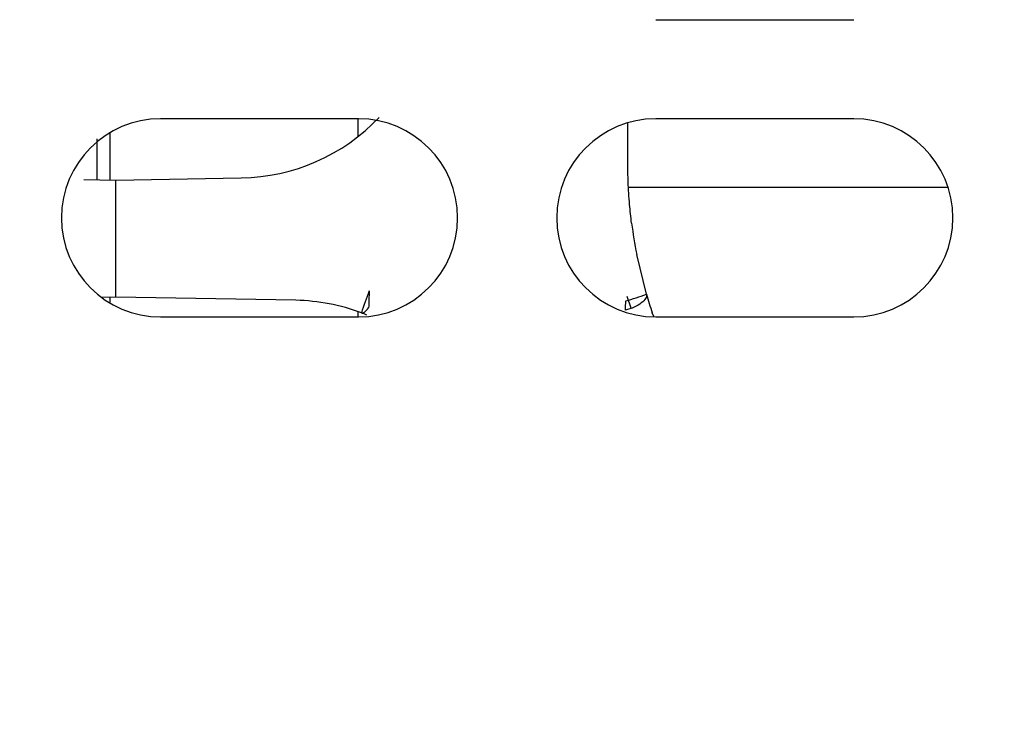
# Paper-space layout 'Layout1' of a CAD drawing. Units: inches. Extents: x 0 to 17, y 0 to 11.
# Drawn here: x 4.7 to 4.8, y 5.5 to 5.7 of the extents above; entities that cross this region are included whole.
import ezdxf
from ezdxf import colors
from ezdxf.entities.mleader import LeaderData, LeaderLine
from ezdxf.enums import TextEntityAlignment as Align
from ezdxf.math import Vec2, Vec3

# ---------------------------------------------------------------- set-up
doc = ezdxf.new("R2010")
doc.units = ezdxf.units.IN
doc.header["$MEASUREMENT"] = 0
for name, color, linetype in [('400-04431(DEFAUL', 7, 'Continuous'), ('8917', 7, 'Continuous'), ('Default', 7, 'Continuous')]:
    doc.layers.add(name, color=color, linetype=linetype)
doc.styles.add('SEACAD_Arial', font='arial.ttf')
doc.dimstyles.new('Outline', dxfattribs={"dimtxt": 0.125, "dimasz": 0.25, "dimexe": 0.0625, "dimexo": 0.0625, "dimgap": 0.03125, "dimtad": 0, "dimtih": 1, "dimtoh": 1, "dimlfac": 25, "dimzin": 4, "dimdsep": 46, "dimtxsty": 'SEACAD_Arial', "dimblk1": '_SE_FILLED', "dimblk2": '_SE_FILLED', "dimsah": 1, "dimcen": 0.0625, "dimadec": 0, "dimazin": 0, "dimtfac": 1, "dimtdec": 1, "dimtofl": 0, "dimtmove": 0, "dimatfit": 3, "dimfxl": 1, "dimtolj": 1, "dimtzin": 4, "dimarcsym": 0})

# ---------------------------------------------------------------- blocks, each defined once
blk = doc.blocks.new('SE1')
at = {"layer": '400-04431(DEFAUL', "color": 7, "linetype": 'Continuous'}
for p, q in [((4.778854947713066, 5.653910218420979), (4.818854947713066, 5.653910218420979)), ((4.718854947713065, 5.633910218420979), (4.678854947713065, 5.633910218420979)), ((4.818854947713065, 5.633910218420978), (4.778854947713064, 5.633910218420978)), ((4.678854947713066, 5.59391021842098), (4.718854947713066, 5.59391021842098)), ((4.778854947713064, 5.593910218420979), (4.818854947713065, 5.593910218420979))]:
    blk.add_line(p, q, dxfattribs=at)
for centre, start, end in [((4.678854947713066, 5.613910218420981), 90, 270), ((4.718854947713065, 5.613910218420979), 270, 90), ((4.778854947713064, 5.613910218420979), 90, 270), ((4.818854947713065, 5.613910218420978), 270, 90)]:
    blk.add_arc(centre, 0.0199999999999999, start, end, dxfattribs=at)
at = {"layer": '8917', "color": 7, "linetype": 'Continuous'}
for p, q in [((4.718695242366194, 5.633910218420979), (4.718695242366194, 5.630289623397016)), ((4.773218077011864, 5.624869784656268), (4.773218077011864, 5.633099426030934)), ((4.668695242366193, 5.621543341530809), (4.668695242366193, 5.631137533570612)), ((4.665970003765789, 5.629206565044061), (4.665970003769986, 5.621590910747451)), ((4.666063533653508, 5.621645607187769), (4.66606937085102, 5.629852786680687)), ((4.66337433496317, 5.621636218315005), (4.669816502208717, 5.621523769867456)), ((4.669816502208717, 5.621523769867456), (4.69516462154778, 5.621966222936836)), ((4.669816502208721, 5.616800079969079), (4.669816502208721, 5.621523769867455)), ((4.69516462154778, 5.621966222936837), (4.6951650221472, 5.621966229928812)), ((4.773369605680286, 5.620130690861944), (4.837862991342308, 5.620130690861943)), ((4.669816502208715, 5.602625412521736), (4.669816502208723, 5.61680007996908)), ((4.776977035425375, 5.598483721245369), (4.77501452208973, 5.606532437365952)), ((4.669816502208834, 5.597901722623359), (4.669816502208834, 5.602625412521736)), ((4.669816502208715, 5.597901722623361), (4.66693376949095, 5.597851404336602)), ((4.668695242366193, 5.596682903271347), (4.668695242366193, 5.59788215096001)), ((4.7061873681746, 5.597266866786089), (4.669816502208715, 5.597901722623362)), ((4.773914512087452, 5.595652567216502), (4.773117637251151, 5.598010100195974)), ((4.718695242366194, 5.595013009202838), (4.718695242366194, 5.59391021842098)), ((4.778443100798971, 5.593980258784957), (4.778144593181328, 5.594757920687515))]:
    blk.add_line(p, q, dxfattribs=at)
for centre, radius, start, end in [((4.694477919531549, 5.661330312415283), 0.03937007874015765, 271.0000000000134, 316.4305633878593), ((4.868078403329646, 5.624931791583052), 0.0948653544791983, 187.3326591314262, 191.1835350348643), ((4.787723804793049, 5.572702072732564), 0.07177618873912221, 158.3756444990348, 162.1248516794566), ((4.922528656908472, 5.590866626756799), 0.2016997127412366, 177.6454662161805, 178.6096936211544), ((4.705501541578791, 5.557902762036949), 0.03937007874015974, 69.30848298239073, 89.00185725260303), ((4.716377830651528, 5.598724316198805), 0.05645077992965322, 356.4766209771782, 358.416543299873), ((4.757756639775717, 5.651987744589674), 0.05685159737507923, 285.3507287254383, 289.759948758136), ((4.867817541653647, 5.624904654328066), 0.09460477385921771, 196.2170557782804, 198.5818865635107), ((4.705501370353733, 5.557902479447585), 0.03937040852559259, 67.52351016710016, 69.30839518985738)]:
    blk.add_arc(centre, radius, start, end, dxfattribs=at)
for points, knots in [([(4.773988871623095, 5.612824128567184), (4.773827577750236, 5.614080267743597), (4.773526981446753, 5.61686001450485), (4.773272091375495, 5.620877266327387), (4.773218076455431, 5.623638255012986), (4.773218076971292, 5.624869784664903)], [0, 0, 0, 0, 0.3144573262448157, 0.69442734608427, 1, 1, 1, 1]), ([(4.776977035626602, 5.598483721306994), (4.77704951534233, 5.598234488085535), (4.776995253225171, 5.597948527486476), (4.776642004829327, 5.597349271445786), (4.776343178242482, 5.597036246907844), (4.775549333749648, 5.596433908986802), (4.775054674714323, 5.596144867900601), (4.773949692640525, 5.595637676114253), (4.773339869127654, 5.595419754698601), (4.772721907600717, 5.595255087551097)], [0, 0, 0, 0, 0.25, 0.25, 0.5, 0.5, 0.75, 0.75, 1, 1, 1, 1]), ([(4.719412422913273, 5.594733331788493), (4.719590305501443, 5.594666143809295), (4.719814884437975, 5.594722840558276), (4.720321085169901, 5.595074816018072), (4.720602476642817, 5.595369934572473), (4.720889501646706, 5.595760446887653)], [0, 0, 0, 0, 0.5, 0.5, 1, 1, 1, 1])]:
    blk.add_open_spline(points, degree=3, knots=knots, dxfattribs=at)
blk = doc.blocks.new('DMBLK29')
at = {"layer": 'Default', "linetype": 'Continuous'}
for points in [[(1.154176461540797, 8.146310221442253), (1.237509793867031, 8.146310221442253), (1.195843127703914, 8.396310218420954)], [(1.154176461540797, 4.016310215399669), (1.195843127703914, 3.766310218420968), (1.237509793867031, 4.016310215399669)]]:
    blk.add_hatch(color=7, dxfattribs=at).paths.add_polyline_path(points)
at = {"layer": 'Default', "color": 7, "linetype": 'Continuous'}
for p, q in [((5.548301699814413, 8.396310218420954), (1.133343128459239, 8.396310218420954)), ((1.195843127703914, 8.396310218420954), (1.195843127703914, 6.140669382443039)), ((1.195843127703914, 5.515669289675698), (1.195843127703914, 3.766310218420968)), ((1.755901699814418, 3.766310218420968), (1.133343128459239, 3.766310218420968))]:
    blk.add_line(p, q, dxfattribs=at)
at = {"layer": 'Default', "color": 7, "linetype": 'Continuous', "style": 'SEACAD_Arial'}
for s, p in [('115.75', (0.9268213885734791, 6.07816930946255)), ('[', (0.8154083450952182, 5.89066930946255)), (']', (1.527364866834348, 5.89066930946255)), ('2940,0', (0.9268213885734791, 5.89066930946255)), ('APPROX', (0.8154083450952182, 5.70316930946255))]:
    blk.add_text(s, height=0.125, dxfattribs=at).set_placement(p, align=Align.TOP_LEFT)
blk = doc.blocks.new('_SE_FILLED')
at = {"color": 0}
blk.add_line((0, 0), (-1, 0), dxfattribs=at)
blk.add_solid([(0, 0), (-1, -0.1665), (-1, 0.1665), (0, 0)], dxfattribs=at)
blk = doc.blocks.new('_Dot')
at = {"color": 0, "linetype": 'ByBlock', "lineweight": -2}
blk.add_line((-0.5, 0), (-1, 0), dxfattribs=at)
at = {"color": 0, "linetype": 'ByBlock', "const_width": 0.5}
blk.add_lwpolyline([(-0.25, 0, 1), (0.25, 0, 1)], format="xyb", close=True, dxfattribs=at)

psp = doc.layouts.get("Layout1")

# ---------------------------------------------------------------- block references
at = {"layer": 'Default'}
psp.add_blockref('SE1', (0, 0), dxfattribs=at)

# ---------------------------------------------------------------- dimensions: what is measured, and where the dimension line sits
at = {"layer": 'Default', "color": 7, "linetype": 'Continuous'}
dim = psp.add_linear_dim(base=(1.195843127703914, 3.766310218420968), p1=(5.610801699059088, 8.396310218420954), p2=(1.818401699059094, 3.766310218420968), angle=90, text='\\A1;<>\\PAPPROX', dimstyle='Outline', override={"dimpost": '\\X'}, dxfattribs=at)
dim.commit()
dim.dimension.update_dxf_attribs({"geometry": 'DMBLK29', "text_midpoint": (1.195843127703914, 5.921919309462549), "dimtype": 160})

# ---------------------------------------------------------------- leaders
ml = psp.add_multileader_mtext('Standard', dxfattribs=at)
ml.set_content('{\\pxsm0.9;\\fSolid Edge ANSI|b0||i0||c0|p34;\\W1.;19623\\P}', color=256)
ml.set_leader_properties()
ml.set_arrow_properties(name='DOT')
ml.build(insert=Vec2(0, 0))
ml.multileader.update_dxf_attribs({"leader_type": 0, "dogleg_length": 0, "arrow_head_size": 0.188})
ctx = ml.context
ctx.base_point, ctx.char_height, ctx.arrow_head_size, ctx.landing_gap_size = Vec3(10.21159019296455, 10.44334858127487), 0.188, 0.188, 0
ctx.text_align_type = 1
notes = []
notes.append((ctx, [(0, (0, 0, 0), (0, 0), (1, 0), 1, [])]))
ctx.mtext.insert, ctx.mtext.alignment = Vec3(10.53075236823083, 10.5381954148767), 2
ml = psp.add_multileader_mtext('Standard', dxfattribs=at)
ml.set_content('{\\pxsm0.9;\\fSolid Edge ANSI|b0||i0||c0|p34;\\W1.;1\\P}', color=256)
ml.set_leader_properties()
ml.set_arrow_properties(name='DOT')
ml.build(insert=Vec2(0, 0))
ml.multileader.update_dxf_attribs({"leader_type": 0, "dogleg_length": 0, "arrow_head_size": 0.09})
ctx = ml.context
ctx.base_point, ctx.char_height, ctx.arrow_head_size, ctx.landing_gap_size = Vec3(12.07775529695125, 10.3931205079189), 0.09, 0.09, 0
notes.append((ctx, [(0, (0, 0, 0), (0, 0), (1, 0), 1, [])]))
ctx.mtext.insert = Vec3(12.07775529695125, 10.43816555225942)
ml = psp.add_multileader_mtext('Standard', dxfattribs=at)
ml.set_content('{\\pxsm0.9;\\fSolid Edge ANSI|b0||i0||c0|p34;\\W1.;1\\P}', color=256)
ml.set_leader_properties()
ml.set_arrow_properties(name='DOT')
ml.build(insert=Vec2(0, 0))
ml.multileader.update_dxf_attribs({"leader_type": 0, "dogleg_length": 0, "arrow_head_size": 0.09})
ctx = ml.context
ctx.base_point, ctx.char_height, ctx.arrow_head_size, ctx.landing_gap_size = Vec3(11.72151391857093, 10.39027057689186), 0.09, 0.09, 0
notes.append((ctx, [(0, (0, 0, 0), (0, 0), (1, 0), 1, [])]))
ctx.mtext.insert = Vec3(11.72151391857093, 10.43531562123238)
for ctx, leaders in notes:
    for number, flags, end, landing, length, lines in leaders:
        leader = LeaderData()
        leader.index, (leader.has_last_leader_line, leader.has_dogleg_vector, leader.attachment_direction) = number, flags
        leader.last_leader_point, leader.dogleg_vector, leader.dogleg_length = Vec3(end), Vec3(landing), length
        for number, points, colour, breaks in lines:
            line = LeaderLine()
            line.index, line.vertices, line.color, line.breaks = number, Vec3.list(points), colors.encode_raw_color(colour), breaks
            leader.lines.append(line)
        ctx.leaders.append(leader)

doc.saveas('drawing.dxf')
